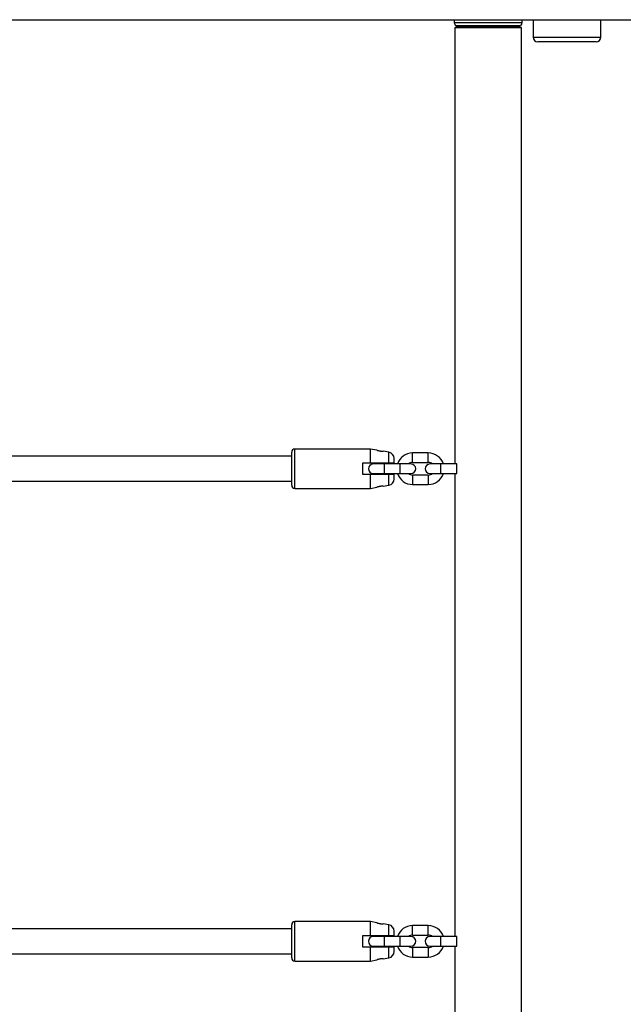
# Model space of a CAD drawing. Units: millimetres. Extents: x 0 to 42, y 0 to 29.8.
# Drawn here: x 13.2 to 14, y 18.7 to 19.9 of the extents above; entities that cross this region are included whole.
import ezdxf

# ---------------------------------------------------------------- set-up
doc = ezdxf.new("R2010")
doc.units = ezdxf.units.MM

msp = doc.modelspace()

# ---------------------------------------------------------------- linework, layer by layer
at = {"color": 7, "linetype": 'Continuous', "lineweight": 25}
for p, q in [((7.9883, 19.9239), (14.1163, 19.9239)), ((13.7393, 19.9239), (13.7393, 19.9204)), ((13.7399, 19.9139), (13.7399, 19.3599)), ((13.7399, 19.9139), (13.8247, 19.9139)), ((13.741, 19.9162), (13.7415, 19.9157)), ((13.823, 19.9157), (13.8235, 19.9162)), ((13.8247, 17.5939), (13.8247, 19.9139)), ((13.8253, 19.9204), (13.8253, 19.9239)), ((13.8393, 19.9239), (13.8393, 19.9019)), ((13.9253, 19.9019), (13.9253, 19.9239)), ((13.9193, 19.8959), (13.8453, 19.8959)), ((13.6329, 19.3789), (13.5369, 19.3789)), ((13.6409, 19.3775), (13.6329, 19.3789)), ((13.6329, 19.3609), (13.6329, 19.3789)), ((13.6563, 19.3748), (13.6488, 19.3761)), ((13.5329, 19.3699), (13.1215, 19.3699)), ((13.5329, 19.3329), (13.5329, 19.3749)), ((13.6629, 19.3609), (13.6629, 19.3669)), ((13.7063, 19.3739), (13.6863, 19.3739)), ((13.6229, 19.3609), (13.6229, 19.3469)), ((13.6329, 19.3609), (13.6229, 19.3609)), ((13.6503, 19.3599), (13.6363, 19.3599)), ((13.6703, 19.3599), (13.6503, 19.3599)), ((13.6843, 19.3599), (13.6703, 19.3599)), ((13.6863, 19.3619), (13.7063, 19.3619)), ((13.7223, 19.3599), (13.7083, 19.3599)), ((13.7423, 19.3599), (13.7223, 19.3599)), ((13.1215, 19.3379), (13.5329, 19.3379)), ((13.6229, 19.3469), (13.6329, 19.3469)), ((13.6329, 19.3289), (13.6329, 19.3469)), ((13.6363, 19.3479), (13.6503, 19.3479)), ((13.6503, 19.3479), (13.6703, 19.3479)), ((13.6629, 19.3409), (13.6629, 19.3469)), ((13.6703, 19.3479), (13.6843, 19.3479)), ((13.7063, 19.3459), (13.6863, 19.3459)), ((13.7083, 19.3479), (13.7223, 19.3479)), ((13.7223, 19.3479), (13.7423, 19.3479)), ((13.7399, 19.3479), (13.7399, 18.7599)), ((13.5369, 19.3289), (13.6329, 19.3289)), ((13.6329, 19.3289), (13.6409, 19.3304)), ((13.6489, 19.3318), (13.6563, 19.3331)), ((13.6863, 19.3339), (13.7063, 19.3339)), ((13.6329, 18.7789), (13.5369, 18.7789)), ((13.6409, 18.7775), (13.6329, 18.7789)), ((13.6329, 18.7609), (13.6329, 18.7789)), ((13.6563, 18.7748), (13.6488, 18.7761)), ((13.5329, 18.7699), (13.1215, 18.7699)), ((13.5329, 18.7329), (13.5329, 18.7749)), ((13.6629, 18.7609), (13.6629, 18.7669)), ((13.7063, 18.7739), (13.6863, 18.7739)), ((13.6229, 18.7609), (13.6229, 18.7469)), ((13.6329, 18.7609), (13.6229, 18.7609)), ((13.6503, 18.7599), (13.6363, 18.7599)), ((13.6703, 18.7599), (13.6503, 18.7599)), ((13.6843, 18.7599), (13.6703, 18.7599)), ((13.6863, 18.7619), (13.7063, 18.7619)), ((13.7223, 18.7599), (13.7083, 18.7599)), ((13.7423, 18.7599), (13.7223, 18.7599)), ((13.1215, 18.7379), (13.5329, 18.7379)), ((13.6229, 18.7469), (13.6329, 18.7469)), ((13.6329, 18.7289), (13.6329, 18.7469)), ((13.6363, 18.7479), (13.6503, 18.7479)), ((13.6503, 18.7479), (13.6703, 18.7479)), ((13.6629, 18.7409), (13.6629, 18.7469)), ((13.6703, 18.7479), (13.6843, 18.7479)), ((13.7063, 18.7459), (13.6863, 18.7459)), ((13.7083, 18.7479), (13.7223, 18.7479)), ((13.7223, 18.7479), (13.7423, 18.7479)), ((13.7399, 18.7479), (13.7399, 18.1599)), ((13.5369, 18.7289), (13.6329, 18.7289)), ((13.6329, 18.7289), (13.6409, 18.7304)), ((13.6489, 18.7318), (13.6563, 18.7331)), ((13.6863, 18.7339), (13.7063, 18.7339))]:
    msp.add_line(p, q, dxfattribs=at)
at = {"color": 8, "linetype": 'Continuous', "lineweight": 25}
for p, q in [((13.7393, 19.9204), (13.8253, 19.9204)), ((13.8235, 19.9162), (13.741, 19.9162)), ((13.7415, 19.9157), (13.823, 19.9157)), ((13.8393, 19.9019), (13.9253, 19.9019)), ((13.5369, 19.3289), (13.5369, 19.3789)), ((13.6563, 19.3609), (13.6563, 19.3748)), ((13.6863, 19.3619), (13.6863, 19.3739)), ((13.7063, 19.3619), (13.7063, 19.3739)), ((13.6503, 19.3599), (13.6503, 19.3479)), ((13.6703, 19.3599), (13.6703, 19.3479)), ((13.7223, 19.3479), (13.7223, 19.3599)), ((13.7423, 19.3479), (13.7423, 19.3599)), ((13.6563, 19.3331), (13.6563, 19.3469)), ((13.6863, 19.3459), (13.6863, 19.3339)), ((13.7063, 19.3459), (13.7063, 19.3339)), ((13.5369, 18.7289), (13.5369, 18.7789)), ((13.6563, 18.7609), (13.6563, 18.7748)), ((13.6863, 18.7619), (13.6863, 18.7739)), ((13.7063, 18.7619), (13.7063, 18.7739)), ((13.6503, 18.7599), (13.6503, 18.7479)), ((13.6703, 18.7599), (13.6703, 18.7479)), ((13.7223, 18.7479), (13.7223, 18.7599)), ((13.7423, 18.7479), (13.7423, 18.7599)), ((13.6563, 18.7331), (13.6563, 18.7469)), ((13.6863, 18.7459), (13.6863, 18.7339)), ((13.7063, 18.7459), (13.7063, 18.7339))]:
    msp.add_line(p, q, dxfattribs=at)
at = {"color": 7, "linetype": 'Continuous', "lineweight": 25}
for centre, radius, start, end in [((13.7453, 19.9204), 0.006, 180, 225), ((13.7458, 19.9199), 0.006, 225, 270), ((13.8188, 19.9199), 0.006, 270, 315), ((13.8193, 19.9204), 0.006, 315, 0), ((13.8453, 19.9019), 0.006, 180, 270), ((13.9193, 19.9019), 0.006, 270, 0), ((13.5369, 19.3749), 0.004, 90, 180), ((13.6549, 19.3669), 0.008, 360, 80), ((13.6863, 19.3539), 0.02, 90, 162.5424), ((13.7063, 19.3539), 0.02, 17.4576, 90), ((13.6363, 19.3539), 0.006, 90, 270), ((13.6863, 19.3539), 0.008, 90, 131.4096), ((13.6843, 19.3539), 0.006, 270, 90), ((13.7083, 19.3539), 0.006, 90, 270), ((13.7063, 19.3539), 0.008, 48.5904, 90), ((13.6549, 19.3409), 0.008, 280, 360), ((13.6863, 19.3539), 0.02, 197.4576, 270), ((13.6863, 19.3539), 0.008, 228.5904, 270), ((13.7063, 19.3539), 0.008, 270, 311.4096), ((13.7063, 19.3539), 0.02, 270, 342.5424), ((13.5369, 19.3329), 0.004, 180, 270), ((13.5369, 18.7749), 0.004, 90, 180), ((13.6549, 18.7669), 0.008, 360, 80), ((13.6863, 18.7539), 0.02, 90, 162.5424), ((13.7063, 18.7539), 0.02, 17.4576, 90), ((13.6363, 18.7539), 0.006, 90, 270), ((13.6863, 18.7539), 0.008, 90, 131.4096), ((13.6843, 18.7539), 0.006, 270, 90), ((13.7083, 18.7539), 0.006, 90, 270), ((13.7063, 18.7539), 0.008, 48.5904, 90), ((13.6549, 18.7409), 0.008, 280, 360), ((13.6863, 18.7539), 0.02, 197.4576, 270), ((13.6863, 18.7539), 0.008, 228.5904, 270), ((13.7063, 18.7539), 0.008, 270, 311.4096), ((13.7063, 18.7539), 0.02, 270, 342.5424), ((13.5369, 18.7329), 0.004, 180, 270)]:
    msp.add_arc(centre, radius, start, end, dxfattribs=at)
for points, knots in [([(13.6409, 19.3775), (13.6409, 19.3775), (13.6408, 19.3776), (13.6411, 19.3775), (13.6414, 19.3774), (13.6416, 19.3773)], [0, 0, 0, 0, 0.098038, 0.641513, 1, 1, 1, 1]), ([(13.6416, 19.3773), (13.6418, 19.3772), (13.6424, 19.377), (13.6437, 19.3767), (13.6451, 19.3764), (13.6464, 19.3762), (13.6476, 19.3762), (13.6484, 19.3761), (13.6489, 19.3761), (13.6488, 19.3761), (13.6488, 19.3761)], [0, 0, 0, 0, 0.135604, 0.271104, 0.408399, 0.542912, 0.673535, 0.80288, 0.93287, 1, 1, 1, 1]), ([(13.6563, 19.3609), (13.6546, 19.3609), (13.649, 19.3609), (13.6412, 19.3609), (13.6351, 19.3609), (13.6329, 19.3609)], [0, 0, 0, 0, 0.2133979, 0.717619, 1, 1, 1, 1]), ([(13.6629, 19.3609), (13.6629, 19.3609), (13.6629, 19.3609), (13.6623, 19.3609), (13.6606, 19.3609), (13.6584, 19.3609), (13.6569, 19.3609), (13.6563, 19.3609)], [0, 0, 0, 0, 0.072679, 0.334159, 0.596738, 0.838113, 1, 1, 1, 1]), ([(13.6329, 19.3469), (13.6351, 19.3469), (13.6429, 19.3469), (13.6507, 19.3469), (13.6563, 19.3469)], [0, 0, 0, 0, 0.282381, 1, 1, 1, 1]), ([(13.6563, 19.3469), (13.6563, 19.3469), (13.6572, 19.3469), (13.6589, 19.3469), (13.6609, 19.3469), (13.6623, 19.3469), (13.6628, 19.3469), (13.6629, 19.3469), (13.6629, 19.3469)], [0, 0, 0, 0, 0.015118, 0.229115, 0.446125, 0.671808, 0.913883, 1, 1, 1, 1]), ([(13.6416, 19.3306), (13.6413, 19.3305), (13.641, 19.3304), (13.6409, 19.3304), (13.6409, 19.3304)], [0, 0, 0, 0, 0.557484, 1, 1, 1, 1]), ([(13.6489, 19.3318), (13.6488, 19.3318), (13.6488, 19.3318), (13.6482, 19.3318), (13.6473, 19.3317), (13.6461, 19.3316), (13.6447, 19.3314), (13.6434, 19.3311), (13.6423, 19.3308), (13.6418, 19.3307), (13.6416, 19.3306)], [0, 0, 0, 0, 0.10393, 0.234514, 0.364971, 0.494739, 0.624106, 0.75536, 0.890555, 1, 1, 1, 1]), ([(13.6409, 18.7775), (13.6409, 18.7775), (13.6408, 18.7776), (13.6411, 18.7775), (13.6414, 18.7774), (13.6416, 18.7773)], [0, 0, 0, 0, 0.098038, 0.641513, 1, 1, 1, 1]), ([(13.6416, 18.7773), (13.6418, 18.7772), (13.6424, 18.777), (13.6437, 18.7767), (13.6451, 18.7764), (13.6464, 18.7762), (13.6476, 18.7762), (13.6484, 18.7761), (13.6489, 18.7761), (13.6488, 18.7761), (13.6488, 18.7761)], [0, 0, 0, 0, 0.135604, 0.271104, 0.408399, 0.542912, 0.673535, 0.80288, 0.93287, 1, 1, 1, 1]), ([(13.6563, 18.7609), (13.6546, 18.7609), (13.649, 18.7609), (13.6412, 18.7609), (13.6351, 18.7609), (13.6329, 18.7609)], [0, 0, 0, 0, 0.2133979, 0.717619, 1, 1, 1, 1]), ([(13.6629, 18.7609), (13.6629, 18.7609), (13.6629, 18.7609), (13.6623, 18.7609), (13.6606, 18.7609), (13.6584, 18.7609), (13.6569, 18.7609), (13.6563, 18.7609)], [0, 0, 0, 0, 0.072679, 0.334159, 0.596738, 0.838113, 1, 1, 1, 1]), ([(13.6329, 18.7469), (13.6351, 18.7469), (13.6429, 18.7469), (13.6507, 18.7469), (13.6563, 18.7469)], [0, 0, 0, 0, 0.282381, 1, 1, 1, 1]), ([(13.6563, 18.7469), (13.6563, 18.7469), (13.6572, 18.7469), (13.6589, 18.7469), (13.6609, 18.7469), (13.6623, 18.7469), (13.6628, 18.7469), (13.6629, 18.7469), (13.6629, 18.7469)], [0, 0, 0, 0, 0.015118, 0.229115, 0.446125, 0.671808, 0.913883, 1, 1, 1, 1]), ([(13.6416, 18.7306), (13.6413, 18.7305), (13.641, 18.7304), (13.6409, 18.7304), (13.6409, 18.7304)], [0, 0, 0, 0, 0.557484, 1, 1, 1, 1]), ([(13.6489, 18.7318), (13.6488, 18.7318), (13.6488, 18.7318), (13.6482, 18.7318), (13.6473, 18.7317), (13.6461, 18.7316), (13.6447, 18.7314), (13.6434, 18.7311), (13.6423, 18.7308), (13.6418, 18.7307), (13.6416, 18.7306)], [0, 0, 0, 0, 0.10393, 0.234514, 0.364971, 0.494739, 0.624106, 0.75536, 0.890555, 1, 1, 1, 1])]:
    msp.add_open_spline(points, degree=3, knots=knots, dxfattribs=at)

doc.saveas('drawing.dxf')
